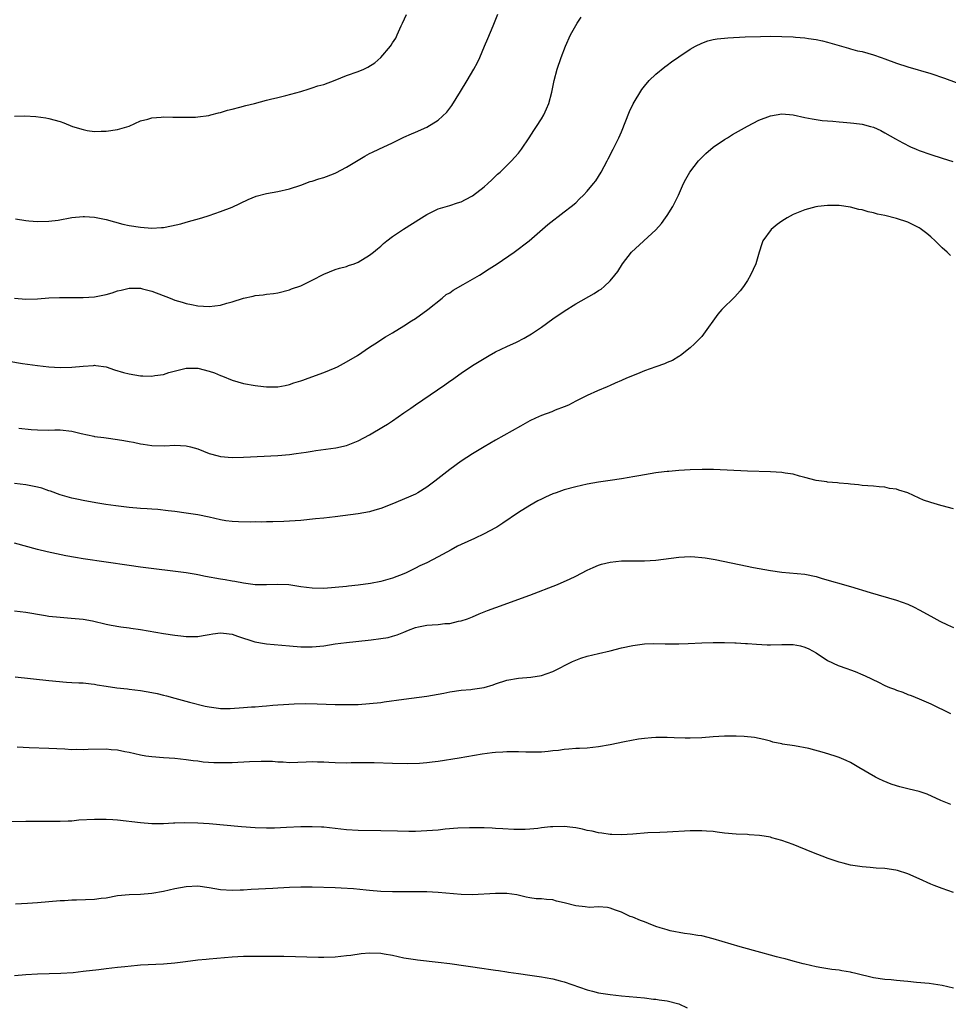
# Model space of a CAD drawing. Units: inches. Extents: x 2637000 to 2640000, y 1512000 to 1515000.
# Drawn here: x 2638392 to 2638554, y 1513934 to 1514106 of the extents above; entities that cross this region are included whole.
import ezdxf

# ---------------------------------------------------------------- set-up
doc = ezdxf.new("R2010")
doc.units = ezdxf.units.IN
doc.header["$MEASUREMENT"] = 0
doc.layers.add('LD26371512_10ft', color=81, linetype='Continuous')

msp = doc.modelspace()

# ---------------------------------------------------------------- linework, layer by layer
at = {"layer": 'LD26371512_10ft'}
for points, elevation in [([(2638391.16, 1514070.84), (2638393, 1514070.56), (2638393.5, 1514070.5), (2638395, 1514070.39), (2638397, 1514070.44), (2638398.64, 1514070.64), (2638401, 1514071.05), (2638403, 1514071.28), (2638403.24, 1514071.24), (2638405, 1514071.16), (2638407, 1514070.74), (2638409.94, 1514069.94), (2638411, 1514069.71), (2638413, 1514069.38), (2638415, 1514069.24), (2638416.68, 1514069.32), (2638417, 1514069.35), (2638418.4, 1514069.6), (2638420.03, 1514069.97), (2638421, 1514070.26), (2638423.71, 1514071), (2638425, 1514071.41), (2638427, 1514072.11), (2638429, 1514072.91), (2638431.78, 1514074.22), (2638433.21, 1514074.79), (2638435, 1514075.25), (2638437, 1514075.6), (2638439, 1514076.06), (2638441, 1514076.74), (2638442.65, 1514077.35), (2638443, 1514077.45), (2638444.14, 1514077.86), (2638445, 1514078.08), (2638446.72, 1514078.72), (2638447.11, 1514078.89), (2638449, 1514079.87), (2638451, 1514081.1), (2638452.2, 1514081.8), (2638453, 1514082.25), (2638453.5, 1514082.5), (2638454.63, 1514083), (2638457, 1514084.11), (2638459, 1514085.09), (2638460.32, 1514085.68), (2638461, 1514086), (2638463, 1514086.88), (2638465, 1514088.08), (2638466.51, 1514089.49), (2638467.37, 1514090.63), (2638468.9, 1514093.1), (2638470.04, 1514095), (2638471.2, 1514097), (2638471.84, 1514098.16), (2638472.25, 1514099), (2638473.1, 1514101), (2638473.63, 1514102.37), (2638474.56, 1514104.56), (2638475.39, 1514106.61)], 8540), ([(2638391, 1514088.79), (2638392.82, 1514088.82), (2638394.71, 1514088.71), (2638396.48, 1514088.48), (2638397, 1514088.39), (2638399, 1514087.83), (2638399.61, 1514087.61), (2638401.16, 1514087), (2638403, 1514086.44), (2638403.71, 1514086.29), (2638405, 1514086.11), (2638406.15, 1514086.15), (2638407, 1514086.14), (2638409, 1514086.45), (2638411, 1514087.05), (2638413, 1514087.94), (2638414.26, 1514088.26), (2638415, 1514088.51), (2638416.62, 1514088.62), (2638417, 1514088.67), (2638418.63, 1514088.63), (2638419, 1514088.63), (2638420.58, 1514088.58), (2638422.63, 1514088.63), (2638423, 1514088.66), (2638424.92, 1514088.92), (2638425.28, 1514089), (2638426.62, 1514089.38), (2638427, 1514089.44), (2638428.18, 1514089.82), (2638429, 1514090), (2638430.33, 1514090.33), (2638431.37, 1514090.63), (2638432.91, 1514091), (2638435, 1514091.56), (2638435.73, 1514091.73), (2638437, 1514092.06), (2638438.4, 1514092.4), (2638441, 1514093.1), (2638442.43, 1514093.57), (2638443, 1514093.7), (2638443.95, 1514094.05), (2638445, 1514094.34), (2638447, 1514095.08), (2638449, 1514095.88), (2638451, 1514096.6), (2638451.99, 1514097), (2638452.68, 1514097.32), (2638453.93, 1514098.07), (2638455, 1514099.01), (2638456.64, 1514101), (2638456.79, 1514101.21), (2638457, 1514101.57), (2638457.59, 1514102.41), (2638457.83, 1514103), (2638458.55, 1514104.55), (2638458.78, 1514105), (2638459.44, 1514106.56)], 8530), ([(2638391, 1514056.97), (2638393, 1514056.84), (2638395, 1514056.89), (2638397, 1514057.03), (2638398.88, 1514057.12), (2638400.88, 1514057.12), (2638403, 1514057.08), (2638405, 1514057.2), (2638407, 1514057.62), (2638408.07, 1514057.93), (2638409, 1514058.25), (2638409.62, 1514058.39), (2638411, 1514058.74), (2638411.25, 1514058.75), (2638413, 1514058.71), (2638413.36, 1514058.64), (2638415, 1514058.21), (2638418.21, 1514057), (2638419, 1514056.66), (2638420.29, 1514056.29), (2638421, 1514056.05), (2638421.9, 1514055.9), (2638423, 1514055.67), (2638425, 1514055.53), (2638427, 1514055.77), (2638428.09, 1514056.09), (2638429, 1514056.34), (2638430.97, 1514056.97), (2638432.67, 1514057.33), (2638433, 1514057.43), (2638434.44, 1514057.56), (2638435, 1514057.66), (2638436.22, 1514057.78), (2638437, 1514057.93), (2638439, 1514058.43), (2638439.39, 1514058.61), (2638441, 1514059.17), (2638443, 1514060.14), (2638445, 1514061.19), (2638447, 1514061.99), (2638447.78, 1514062.22), (2638449, 1514062.53), (2638449.33, 1514062.67), (2638450.29, 1514063), (2638451, 1514063.27), (2638453, 1514064.48), (2638453.68, 1514065), (2638454.38, 1514065.62), (2638455, 1514066.1), (2638455.46, 1514066.54), (2638456.02, 1514067), (2638457, 1514067.75), (2638458.94, 1514069.06), (2638462.08, 1514071), (2638463, 1514071.59), (2638465, 1514072.61), (2638467, 1514073.18), (2638468.37, 1514073.63), (2638469, 1514073.79), (2638469.76, 1514074.24), (2638471, 1514074.87), (2638473, 1514076.44), (2638473.66, 1514077), (2638474.33, 1514077.67), (2638475.36, 1514078.64), (2638475.79, 1514079), (2638477.78, 1514081), (2638478.37, 1514081.63), (2638479, 1514082.33), (2638479.51, 1514083), (2638480.9, 1514085), (2638481.71, 1514086.29), (2638482.17, 1514087), (2638483, 1514088.32), (2638483.41, 1514089), (2638483.92, 1514090.08), (2638484.3, 1514091), (2638484.82, 1514093), (2638485.23, 1514095), (2638485.79, 1514097), (2638486.47, 1514099), (2638487.22, 1514101), (2638488.11, 1514103), (2638489, 1514104.61), (2638489.23, 1514105), (2638489.93, 1514106.07)], 8550), ([(2638390, 1514046), (2638392.42, 1514045.58), (2638395, 1514045.2), (2638397, 1514044.98), (2638399, 1514044.88), (2638401, 1514044.92), (2638403, 1514045.12), (2638404.77, 1514045.23), (2638405, 1514045.26), (2638405.23, 1514045.23), (2638407, 1514044.99), (2638408.49, 1514044.49), (2638410.02, 1514044.02), (2638411, 1514043.75), (2638413, 1514043.41), (2638413.42, 1514043.42), (2638415, 1514043.39), (2638415.48, 1514043.48), (2638417, 1514043.68), (2638417.98, 1514043.98), (2638421, 1514044.74), (2638423, 1514044.76), (2638425, 1514044.26), (2638425.93, 1514043.93), (2638427, 1514043.47), (2638427.35, 1514043.35), (2638429, 1514042.64), (2638431, 1514042.06), (2638433, 1514041.71), (2638434.47, 1514041.53), (2638435, 1514041.49), (2638436.52, 1514041.48), (2638437, 1514041.5), (2638438.25, 1514041.75), (2638439, 1514041.89), (2638439.81, 1514042.19), (2638441, 1514042.54), (2638441.33, 1514042.67), (2638442.28, 1514043), (2638445, 1514044.02), (2638447, 1514044.81), (2638447.4, 1514045), (2638449, 1514045.84), (2638450.89, 1514047), (2638453, 1514048.41), (2638453.92, 1514049), (2638454.56, 1514049.44), (2638455, 1514049.71), (2638455.78, 1514050.22), (2638457, 1514050.94), (2638459, 1514052.16), (2638460.33, 1514053), (2638461, 1514053.44), (2638463.19, 1514055), (2638465.67, 1514057), (2638466.39, 1514057.61), (2638467, 1514057.94), (2638467.61, 1514058.39), (2638469.35, 1514059.35), (2638472.19, 1514061), (2638473.89, 1514062.11), (2638475.29, 1514063), (2638478.24, 1514065), (2638480.86, 1514067), (2638484.13, 1514069.87), (2638487, 1514072.05), (2638488.21, 1514073), (2638489, 1514073.67), (2638489.67, 1514074.33), (2638490.39, 1514075), (2638491, 1514075.66), (2638492.13, 1514077), (2638492.49, 1514077.51), (2638493.44, 1514079), (2638494.5, 1514081), (2638494.66, 1514081.34), (2638495.53, 1514083), (2638496.53, 1514085), (2638497, 1514086.06), (2638498.41, 1514089.59), (2638499.05, 1514090.95), (2638500.56, 1514093.44), (2638501, 1514094), (2638501.85, 1514095), (2638503, 1514096.09), (2638504.59, 1514097.41), (2638505, 1514097.69), (2638505.75, 1514098.25), (2638507, 1514099.14), (2638509, 1514100.5), (2638509.9, 1514101), (2638511, 1514101.55), (2638512.06, 1514101.94), (2638513, 1514102.16), (2638513.71, 1514102.29), (2638515, 1514102.42), (2638515.54, 1514102.46), (2638518.61, 1514102.61), (2638521.3, 1514102.7), (2638523, 1514102.73), (2638525, 1514102.71), (2638527, 1514102.64), (2638527.41, 1514102.59), (2638529, 1514102.48), (2638529.63, 1514102.37), (2638531, 1514102.19), (2638532.08, 1514101.92), (2638533, 1514101.71), (2638536.65, 1514100.65), (2638537, 1514100.57), (2638538.22, 1514100.22), (2638539, 1514100.05), (2638541, 1514099.47), (2638542.32, 1514099), (2638543, 1514098.78), (2638545, 1514098.05), (2638547, 1514097.37), (2638551, 1514096.25), (2638553.42, 1514095.42), (2638557, 1514094.07)], 8560), ([(2638391.74, 1514034.26), (2638393.94, 1514034.06), (2638395, 1514034), (2638397, 1514033.96), (2638398.02, 1514033.98), (2638399, 1514033.97), (2638401, 1514033.75), (2638402.67, 1514033.33), (2638404.87, 1514032.87), (2638405, 1514032.82), (2638406.63, 1514032.63), (2638407, 1514032.57), (2638409, 1514032.32), (2638410.11, 1514032.11), (2638411, 1514031.97), (2638411.81, 1514031.81), (2638413, 1514031.56), (2638413.49, 1514031.49), (2638415, 1514031.24), (2638417.2, 1514031.2), (2638419, 1514031.29), (2638421, 1514031.17), (2638421.72, 1514031), (2638423, 1514030.65), (2638425, 1514029.87), (2638426.54, 1514029.46), (2638427, 1514029.32), (2638429, 1514029.17), (2638431, 1514029.22), (2638437, 1514029.53), (2638439, 1514029.7), (2638440.16, 1514029.84), (2638441.91, 1514030.09), (2638443, 1514030.28), (2638443.64, 1514030.36), (2638447.14, 1514030.86), (2638449, 1514031.27), (2638451, 1514032.05), (2638453, 1514033.11), (2638455.44, 1514034.56), (2638456.14, 1514035), (2638457, 1514035.56), (2638459, 1514036.94), (2638460.2, 1514037.8), (2638461, 1514038.36), (2638466.14, 1514041.86), (2638467, 1514042.48), (2638467.32, 1514042.68), (2638469, 1514043.86), (2638471, 1514045.2), (2638473, 1514046.46), (2638473.91, 1514047), (2638475, 1514047.6), (2638477, 1514048.55), (2638478.69, 1514049.31), (2638480.01, 1514049.99), (2638481.27, 1514050.73), (2638481.66, 1514051), (2638483, 1514051.93), (2638485, 1514053.36), (2638487, 1514054.73), (2638489, 1514055.98), (2638492.21, 1514057.79), (2638493, 1514058.32), (2638493.42, 1514058.58), (2638493.98, 1514059), (2638495, 1514060.02), (2638495.85, 1514061), (2638496.33, 1514061.67), (2638497.15, 1514063), (2638498.72, 1514065), (2638503, 1514068.92), (2638503.97, 1514070.03), (2638504.7, 1514071), (2638505, 1514071.45), (2638505.96, 1514073), (2638506.29, 1514073.71), (2638506.94, 1514075), (2638507.82, 1514077), (2638508.22, 1514077.78), (2638508.92, 1514079), (2638510.46, 1514081), (2638510.71, 1514081.29), (2638511.73, 1514082.27), (2638513, 1514083.34), (2638515, 1514084.7), (2638515.5, 1514085), (2638516.4, 1514085.6), (2638519, 1514087.03), (2638521, 1514088.08), (2638523, 1514088.84), (2638525, 1514089.16), (2638527, 1514089.01), (2638529, 1514088.56), (2638530.29, 1514088.29), (2638531, 1514088.18), (2638532.05, 1514088.05), (2638533.88, 1514087.88), (2638535, 1514087.81), (2638535.72, 1514087.72), (2638537, 1514087.63), (2638537.55, 1514087.55), (2638539, 1514087.37), (2638540.46, 1514087), (2638541, 1514086.84), (2638542.26, 1514086.26), (2638543, 1514085.87), (2638544.82, 1514084.82), (2638546.11, 1514084.11), (2638547.45, 1514083.45), (2638548.43, 1514083), (2638549, 1514082.77), (2638551, 1514082.06), (2638553, 1514081.45), (2638554.84, 1514080.84)], 8570), ([(2638554.43, 1514064.43), (2638553.88, 1514065), (2638553, 1514065.79), (2638551.8, 1514067), (2638551, 1514067.68), (2638550.31, 1514068.31), (2638549.41, 1514069), (2638549.17, 1514069.17), (2638549, 1514069.26), (2638548.52, 1514069.48), (2638547, 1514070.25), (2638545, 1514070.9), (2638543, 1514071.4), (2638541.69, 1514071.69), (2638541, 1514071.88), (2638540.06, 1514072.06), (2638539, 1514072.39), (2638538.46, 1514072.46), (2638537, 1514072.9), (2638535, 1514073.2), (2638533, 1514073.2), (2638531.28, 1514073), (2638530.95, 1514072.95), (2638529, 1514072.43), (2638527, 1514071.59), (2638525.92, 1514071), (2638525, 1514070.41), (2638524.17, 1514069.83), (2638523.13, 1514069), (2638521.69, 1514067), (2638521.52, 1514066.48), (2638521.05, 1514065), (2638520.45, 1514063), (2638519.55, 1514061), (2638519, 1514060.09), (2638518.3, 1514059), (2638517.74, 1514058.26), (2638516.79, 1514057.21), (2638514.54, 1514055), (2638513.8, 1514054.2), (2638511.3, 1514050.7), (2638511, 1514050.32), (2638509.74, 1514049), (2638509, 1514048.34), (2638507.3, 1514047), (2638507.13, 1514046.87), (2638507, 1514046.81), (2638505.9, 1514046.1), (2638505, 1514045.76), (2638504.5, 1514045.5), (2638503, 1514045.01), (2638501, 1514044.28), (2638499.8, 1514043.8), (2638497.87, 1514043), (2638497, 1514042.63), (2638495.88, 1514042.12), (2638495, 1514041.76), (2638494.49, 1514041.51), (2638492.83, 1514040.83), (2638491, 1514039.97), (2638489, 1514038.98), (2638487.72, 1514038.28), (2638487, 1514038.03), (2638485.4, 1514037.4), (2638484.84, 1514037.16), (2638483, 1514036.47), (2638482, 1514036), (2638481, 1514035.56), (2638479.35, 1514034.65), (2638475, 1514032.16), (2638473, 1514031), (2638471, 1514029.81), (2638469, 1514028.52), (2638467, 1514027.04), (2638464.43, 1514025), (2638463, 1514023.95), (2638461.43, 1514023), (2638461, 1514022.76), (2638459.78, 1514022.22), (2638456.9, 1514021), (2638455, 1514020.23), (2638453.93, 1514019.93), (2638453, 1514019.64), (2638451, 1514019.3), (2638447, 1514018.78), (2638445, 1514018.56), (2638443.56, 1514018.44), (2638441, 1514018.18), (2638439, 1514018.01), (2638438.03, 1514017.97), (2638436.09, 1514017.91), (2638435, 1514017.91), (2638434.12, 1514017.88), (2638433, 1514017.89), (2638432.14, 1514017.86), (2638430.11, 1514017.89), (2638429, 1514017.95), (2638427.9, 1514018.1), (2638427, 1514018.25), (2638425, 1514018.71), (2638423, 1514019.13), (2638421, 1514019.44), (2638419, 1514019.72), (2638417.86, 1514019.86), (2638416.05, 1514020.05), (2638415, 1514020.11), (2638414.19, 1514020.19), (2638413, 1514020.25), (2638411, 1514020.44), (2638408.72, 1514020.72), (2638406.96, 1514020.96), (2638405.23, 1514021.23), (2638403, 1514021.64), (2638402.16, 1514021.83), (2638401, 1514022.08), (2638399, 1514022.64), (2638397.28, 1514023.28), (2638397, 1514023.35), (2638395.78, 1514023.78), (2638395, 1514023.98), (2638394.17, 1514024.17), (2638393, 1514024.38), (2638391, 1514024.61)], 8580), ([(2638555, 1514020.2), (2638553, 1514020.74), (2638552.78, 1514020.78), (2638551, 1514021.28), (2638549.71, 1514021.71), (2638549, 1514022.04), (2638547, 1514023), (2638545.44, 1514023.44), (2638545, 1514023.61), (2638543.77, 1514023.77), (2638543, 1514023.96), (2638542.01, 1514024.01), (2638541, 1514024.14), (2638539, 1514024.28), (2638538.37, 1514024.37), (2638537, 1514024.48), (2638536.57, 1514024.57), (2638535, 1514024.68), (2638534.74, 1514024.74), (2638533, 1514024.85), (2638532.88, 1514024.88), (2638531, 1514025.15), (2638529, 1514025.69), (2638528.09, 1514025.91), (2638527, 1514026.24), (2638525.56, 1514026.44), (2638525, 1514026.55), (2638523, 1514026.67), (2638519, 1514026.79), (2638513.07, 1514027.07), (2638511.08, 1514027.08), (2638509, 1514027), (2638507, 1514026.89), (2638505.26, 1514026.74), (2638505, 1514026.73), (2638503.48, 1514026.52), (2638503, 1514026.47), (2638500.02, 1514025.98), (2638499, 1514025.79), (2638498.31, 1514025.69), (2638497, 1514025.45), (2638495, 1514025.13), (2638493, 1514024.84), (2638491, 1514024.5), (2638489, 1514024.05), (2638487, 1514023.48), (2638485.6, 1514023), (2638485, 1514022.79), (2638483.75, 1514022.25), (2638483, 1514021.89), (2638482.41, 1514021.59), (2638481, 1514020.8), (2638479, 1514019.56), (2638476.3, 1514017.7), (2638475.23, 1514017), (2638475, 1514016.87), (2638473, 1514015.83), (2638471.31, 1514015), (2638469, 1514013.97), (2638468.36, 1514013.64), (2638467.25, 1514013), (2638465, 1514011.78), (2638463, 1514010.76), (2638461.76, 1514010.24), (2638461, 1514009.82), (2638460.44, 1514009.56), (2638459.38, 1514009), (2638459, 1514008.83), (2638457, 1514008.06), (2638455, 1514007.52), (2638453.16, 1514007.16), (2638451, 1514006.86), (2638449.32, 1514006.68), (2638449, 1514006.63), (2638447, 1514006.43), (2638445, 1514006.29), (2638443, 1514006.32), (2638441, 1514006.59), (2638438.91, 1514006.91), (2638437, 1514006.99), (2638435, 1514006.92), (2638433, 1514006.94), (2638431, 1514007.19), (2638429.49, 1514007.49), (2638429, 1514007.55), (2638427.79, 1514007.79), (2638427, 1514007.9), (2638424.38, 1514008.38), (2638423, 1514008.67), (2638422.7, 1514008.7), (2638421, 1514009), (2638413, 1514010), (2638411, 1514010.27), (2638403, 1514011.43), (2638401.67, 1514011.67), (2638399.99, 1514011.99), (2638396.69, 1514012.69), (2638395, 1514013.06), (2638391, 1514014.2)], 8590), ([(2638391, 1514002.35), (2638393, 1514002.16), (2638394.01, 1514001.99), (2638395, 1514001.79), (2638396.43, 1514001.57), (2638397, 1514001.46), (2638399, 1514001.24), (2638400.9, 1514001.1), (2638403, 1514000.9), (2638404.61, 1514000.61), (2638407, 1514000.05), (2638407.87, 1513999.87), (2638409.57, 1513999.57), (2638411, 1513999.39), (2638411.33, 1513999.33), (2638413, 1513999.1), (2638417, 1513998.42), (2638419, 1513998.11), (2638420.02, 1513997.98), (2638421, 1513997.87), (2638421.89, 1513997.89), (2638423, 1513997.88), (2638423.94, 1513998.06), (2638425, 1513998.23), (2638425.64, 1513998.36), (2638427, 1513998.53), (2638427.51, 1513998.49), (2638429, 1513998.31), (2638429.97, 1513997.97), (2638432.98, 1513996.98), (2638434.67, 1513996.67), (2638435, 1513996.62), (2638439, 1513996.25), (2638441, 1513996.08), (2638443, 1513996.08), (2638445, 1513996.28), (2638447, 1513996.58), (2638449, 1513996.83), (2638452.78, 1513997.22), (2638453.31, 1513997.31), (2638455, 1513997.53), (2638456.26, 1513997.74), (2638457, 1513997.93), (2638457.83, 1513998.17), (2638459, 1513998.65), (2638459.81, 1513999), (2638461, 1513999.46), (2638461.55, 1513999.55), (2638463, 1513999.87), (2638463.94, 1513999.94), (2638465, 1514000), (2638466.15, 1514000.15), (2638467, 1514000.18), (2638468.55, 1514000.55), (2638469, 1514000.62), (2638470.11, 1514001), (2638471, 1514001.35), (2638472.16, 1514001.84), (2638473.59, 1514002.41), (2638475.05, 1514002.95), (2638481, 1514005.11), (2638485.84, 1514007), (2638487, 1514007.47), (2638487.91, 1514007.91), (2638489, 1514008.41), (2638491, 1514009.47), (2638492.04, 1514009.96), (2638493, 1514010.36), (2638493.49, 1514010.51), (2638495, 1514010.89), (2638497, 1514011.08), (2638501, 1514011.11), (2638503, 1514011.24), (2638507, 1514011.77), (2638509, 1514011.85), (2638509.81, 1514011.81), (2638511, 1514011.7), (2638511.62, 1514011.62), (2638513.33, 1514011.33), (2638517.55, 1514010.45), (2638520.05, 1514009.95), (2638523, 1514009.42), (2638525, 1514009.12), (2638529, 1514008.79), (2638531, 1514008.36), (2638532.04, 1514008.04), (2638537, 1514006.61), (2638540.42, 1514005.58), (2638545, 1514004.23), (2638547, 1514003.52), (2638548.1, 1514003), (2638549, 1514002.55), (2638551, 1514001.43), (2638552.57, 1514000.57), (2638553.93, 1513999.93), (2638555, 1513999.49)], 8600), ([(2638391.13, 1513990.87), (2638397, 1513990.2), (2638400.07, 1513989.93), (2638401, 1513989.88), (2638402.21, 1513989.79), (2638403, 1513989.77), (2638404.4, 1513989.6), (2638405, 1513989.55), (2638405.46, 1513989.46), (2638407, 1513989.19), (2638408.9, 1513988.9), (2638410.72, 1513988.72), (2638411, 1513988.71), (2638413, 1513988.48), (2638415, 1513988.13), (2638415.94, 1513987.94), (2638417, 1513987.66), (2638417.54, 1513987.54), (2638419, 1513987.12), (2638421.59, 1513986.41), (2638424.27, 1513985.73), (2638425, 1513985.58), (2638426.65, 1513985.35), (2638427, 1513985.33), (2638428.67, 1513985.33), (2638431, 1513985.47), (2638432.41, 1513985.59), (2638433, 1513985.6), (2638434.27, 1513985.73), (2638435, 1513985.77), (2638436.11, 1513985.89), (2638437, 1513985.95), (2638437.96, 1513986.04), (2638439.85, 1513986.15), (2638441.82, 1513986.18), (2638443.87, 1513986.13), (2638447, 1513986.02), (2638447.97, 1513986.03), (2638449, 1513986), (2638449.96, 1513986.04), (2638451, 1513986.04), (2638453, 1513986.16), (2638455, 1513986.38), (2638455.55, 1513986.45), (2638459, 1513986.95), (2638463, 1513987.45), (2638466, 1513988), (2638467, 1513988.23), (2638469, 1513988.52), (2638470.66, 1513988.66), (2638471, 1513988.67), (2638473, 1513988.97), (2638474.56, 1513989.44), (2638475, 1513989.61), (2638477, 1513990.24), (2638479, 1513990.59), (2638481.19, 1513990.81), (2638483, 1513991.09), (2638485, 1513991.75), (2638488.46, 1513993.54), (2638489.9, 1513994.1), (2638491, 1513994.44), (2638493, 1513994.94), (2638495, 1513995.41), (2638497, 1513995.91), (2638499, 1513996.34), (2638501, 1513996.6), (2638502.67, 1513996.67), (2638504.62, 1513996.62), (2638505, 1513996.6), (2638507, 1513996.58), (2638508.64, 1513996.64), (2638511, 1513996.78), (2638513, 1513996.85), (2638515, 1513996.85), (2638516.77, 1513996.77), (2638517, 1513996.78), (2638518.67, 1513996.67), (2638519, 1513996.66), (2638520.55, 1513996.55), (2638522.46, 1513996.46), (2638523, 1513996.46), (2638525, 1513996.49), (2638527, 1513996.48), (2638528.23, 1513996.23), (2638529, 1513996.04), (2638529.72, 1513995.72), (2638531.01, 1513995.01), (2638533, 1513993.71), (2638534.83, 1513992.83), (2638536.32, 1513992.32), (2638537, 1513992.06), (2638537.79, 1513991.79), (2638539.17, 1513991.17), (2638539.52, 1513991), (2638541.89, 1513989.89), (2638543, 1513989.33), (2638543.82, 1513989), (2638544.68, 1513988.68), (2638545, 1513988.53), (2638546.14, 1513988.14), (2638547, 1513987.77), (2638547.56, 1513987.56), (2638549, 1513986.98), (2638551, 1513986.12), (2638554.43, 1513984.43)], 8610), ([(2638554.52, 1513968.52), (2638552.77, 1513969.23), (2638550.35, 1513970.35), (2638549, 1513970.8), (2638547.25, 1513971.25), (2638547, 1513971.3), (2638545.63, 1513971.63), (2638545, 1513971.8), (2638544.1, 1513972.1), (2638542.67, 1513972.67), (2638541.96, 1513973), (2638541.33, 1513973.33), (2638538.44, 1513975), (2638537.55, 1513975.55), (2638537, 1513975.86), (2638536.24, 1513976.24), (2638535, 1513976.78), (2638534.33, 1513977), (2638532.42, 1513977.58), (2638529.7, 1513978.3), (2638527.18, 1513978.82), (2638525.11, 1513979.11), (2638525, 1513979.15), (2638523.45, 1513979.45), (2638523, 1513979.58), (2638521.87, 1513979.87), (2638520.23, 1513980.23), (2638518.43, 1513980.43), (2638517, 1513980.49), (2638516.49, 1513980.49), (2638515, 1513980.48), (2638513, 1513980.36), (2638511, 1513980.21), (2638509, 1513980.14), (2638508.14, 1513980.14), (2638506.18, 1513980.18), (2638505, 1513980.25), (2638504.24, 1513980.24), (2638503, 1513980.27), (2638502.21, 1513980.21), (2638501, 1513980.1), (2638499.96, 1513979.96), (2638497.5, 1513979.5), (2638495.03, 1513978.97), (2638493, 1513978.61), (2638491, 1513978.41), (2638489.67, 1513978.33), (2638489, 1513978.33), (2638487.81, 1513978.19), (2638487, 1513978.16), (2638486.02, 1513977.98), (2638485, 1513977.89), (2638484.22, 1513977.78), (2638483, 1513977.7), (2638482.33, 1513977.67), (2638481, 1513977.67), (2638480.32, 1513977.68), (2638479, 1513977.74), (2638477, 1513977.75), (2638476.29, 1513977.71), (2638475, 1513977.62), (2638474.44, 1513977.56), (2638472.69, 1513977.31), (2638468.66, 1513976.66), (2638465, 1513976.05), (2638463.91, 1513975.91), (2638463, 1513975.81), (2638461.72, 1513975.73), (2638459.67, 1513975.67), (2638457, 1513975.71), (2638453.82, 1513975.82), (2638453, 1513975.81), (2638451.83, 1513975.83), (2638451, 1513975.8), (2638449.8, 1513975.8), (2638449, 1513975.76), (2638447, 1513975.81), (2638445.87, 1513975.87), (2638445, 1513975.94), (2638443.94, 1513975.94), (2638443, 1513976), (2638441.93, 1513975.93), (2638439, 1513975.84), (2638437.92, 1513975.92), (2638437, 1513975.93), (2638436.03, 1513976.03), (2638434.07, 1513976.07), (2638432.02, 1513976.02), (2638429, 1513975.85), (2638427, 1513975.8), (2638425.83, 1513975.83), (2638423.96, 1513975.96), (2638423, 1513976.1), (2638422.18, 1513976.18), (2638421, 1513976.36), (2638419, 1513976.55), (2638417, 1513976.68), (2638415, 1513976.85), (2638413.92, 1513977), (2638413, 1513977.15), (2638411, 1513977.61), (2638410.25, 1513977.75), (2638409, 1513978.02), (2638407.9, 1513978.1), (2638407, 1513978.19), (2638403.85, 1513978.15), (2638403, 1513978.1), (2638401.86, 1513978.14), (2638401, 1513978.12), (2638399.81, 1513978.19), (2638397, 1513978.31), (2638393.56, 1513978.44), (2638391.45, 1513978.55)], 8620), ([(2638555, 1513953.2), (2638553, 1513953.87), (2638551.58, 1513954.42), (2638551, 1513954.61), (2638549, 1513955.57), (2638547, 1513956.46), (2638545.21, 1513957), (2638544.93, 1513957.07), (2638543, 1513957.35), (2638541.45, 1513957.45), (2638540.44, 1513957.56), (2638539, 1513957.67), (2638538.2, 1513957.8), (2638537, 1513957.96), (2638535.71, 1513958.29), (2638535, 1513958.46), (2638533.1, 1513959.1), (2638530.24, 1513960.24), (2638527, 1513961.56), (2638525, 1513962.28), (2638523.26, 1513962.74), (2638523, 1513962.82), (2638521.94, 1513963), (2638521.12, 1513963.12), (2638519.27, 1513963.27), (2638519, 1513963.28), (2638517, 1513963.39), (2638515, 1513963.56), (2638513.7, 1513963.7), (2638513, 1513963.8), (2638511.87, 1513963.87), (2638511, 1513963.95), (2638509.93, 1513963.93), (2638509, 1513963.93), (2638505, 1513963.72), (2638503.68, 1513963.68), (2638501.58, 1513963.58), (2638499, 1513963.38), (2638497, 1513963.25), (2638495.32, 1513963.32), (2638495, 1513963.31), (2638493.55, 1513963.55), (2638493, 1513963.6), (2638491.87, 1513963.87), (2638491, 1513964.02), (2638490.21, 1513964.21), (2638489, 1513964.44), (2638488.51, 1513964.51), (2638487, 1513964.69), (2638485, 1513964.67), (2638484.62, 1513964.62), (2638483, 1513964.46), (2638482.36, 1513964.36), (2638481, 1513964.26), (2638480.18, 1513964.18), (2638479, 1513964.19), (2638478.18, 1513964.18), (2638476.3, 1513964.3), (2638475, 1513964.36), (2638474.42, 1513964.42), (2638473, 1513964.44), (2638472.48, 1513964.48), (2638470.47, 1513964.47), (2638468.39, 1513964.39), (2638466.21, 1513964.21), (2638465, 1513964.07), (2638464.01, 1513964.01), (2638463, 1513963.92), (2638461, 1513963.85), (2638459.85, 1513963.85), (2638457.88, 1513963.88), (2638455, 1513963.96), (2638451, 1513963.99), (2638449, 1513964.11), (2638445, 1513964.56), (2638444.6, 1513964.6), (2638443, 1513964.67), (2638441, 1513964.64), (2638438.51, 1513964.51), (2638436.43, 1513964.43), (2638435, 1513964.41), (2638433, 1513964.46), (2638430.63, 1513964.63), (2638425, 1513965.15), (2638423, 1513965.29), (2638420.68, 1513965.32), (2638419, 1513965.26), (2638418.74, 1513965.26), (2638417, 1513965.18), (2638415, 1513965.19), (2638413, 1513965.33), (2638409, 1513965.8), (2638408.15, 1513965.85), (2638407, 1513965.95), (2638405, 1513965.94), (2638402.22, 1513965.78), (2638401, 1513965.66), (2638400.35, 1513965.65), (2638399, 1513965.58), (2638397.57, 1513965.57), (2638394.4, 1513965.6), (2638393, 1513965.58), (2638389.49, 1513965.49)], 8630), ([(2638555, 1513936.45), (2638553, 1513936.95), (2638550.75, 1513937.25), (2638548.53, 1513937.47), (2638547, 1513937.6), (2638546.31, 1513937.69), (2638545, 1513937.79), (2638544.11, 1513937.89), (2638543, 1513937.98), (2638541, 1513938.29), (2638537.91, 1513939), (2638537.18, 1513939.18), (2638537, 1513939.24), (2638535.48, 1513939.47), (2638535, 1513939.58), (2638533.72, 1513939.72), (2638531.99, 1513939.99), (2638531, 1513940.18), (2638529, 1513940.66), (2638528.74, 1513940.74), (2638527, 1513941.2), (2638525.6, 1513941.6), (2638525, 1513941.72), (2638524.05, 1513941.95), (2638523, 1513942.24), (2638521.31, 1513942.69), (2638517.7, 1513943.7), (2638513, 1513945.09), (2638511, 1513945.58), (2638510.34, 1513945.66), (2638509, 1513945.91), (2638507.99, 1513946.01), (2638505.51, 1513946.49), (2638505, 1513946.63), (2638503.74, 1513947), (2638503, 1513947.25), (2638501.74, 1513947.74), (2638501, 1513948.06), (2638500.3, 1513948.3), (2638499, 1513948.84), (2638498.52, 1513949), (2638497, 1513949.72), (2638495.93, 1513950.07), (2638495, 1513950.43), (2638494.55, 1513950.55), (2638493, 1513950.65), (2638491.43, 1513950.57), (2638490.66, 1513950.66), (2638489, 1513950.82), (2638487, 1513951.38), (2638485.67, 1513951.67), (2638485, 1513951.87), (2638483.93, 1513951.93), (2638483, 1513952.05), (2638482.09, 1513952.09), (2638481, 1513952.25), (2638480.36, 1513952.36), (2638478.74, 1513952.74), (2638477, 1513953), (2638475, 1513953.02), (2638471, 1513952.76), (2638469, 1513952.81), (2638465, 1513953.2), (2638463, 1513953.27), (2638457, 1513953.28), (2638455, 1513953.33), (2638453, 1513953.5), (2638452.41, 1513953.59), (2638450.18, 1513953.82), (2638448.07, 1513953.93), (2638447, 1513953.96), (2638443, 1513954.12), (2638441, 1513954.12), (2638439, 1513954.05), (2638438.02, 1513953.98), (2638437, 1513953.95), (2638436.12, 1513953.88), (2638432.32, 1513953.68), (2638431, 1513953.58), (2638430.43, 1513953.57), (2638429, 1513953.51), (2638427, 1513953.64), (2638425, 1513953.98), (2638423, 1513954.26), (2638421, 1513954.19), (2638419, 1513953.82), (2638417, 1513953.33), (2638415, 1513952.97), (2638413, 1513952.85), (2638411, 1513952.79), (2638409, 1513952.57), (2638407, 1513952.21), (2638406.11, 1513952.11), (2638405, 1513951.94), (2638401.81, 1513951.81), (2638401, 1513951.83), (2638399.73, 1513951.73), (2638399, 1513951.71), (2638397, 1513951.53), (2638395, 1513951.38), (2638393.27, 1513951.27), (2638391.15, 1513951.15)], 8640), ([(2638391, 1513938.67), (2638393, 1513938.86), (2638395, 1513938.97), (2638399.07, 1513939.07), (2638401.22, 1513939.22), (2638403, 1513939.41), (2638405.73, 1513939.73), (2638407, 1513939.87), (2638408, 1513940), (2638409, 1513940.1), (2638410.26, 1513940.26), (2638412.48, 1513940.48), (2638413, 1513940.51), (2638417, 1513940.69), (2638419, 1513940.88), (2638420.86, 1513941.14), (2638423, 1513941.4), (2638424.46, 1513941.54), (2638425, 1513941.61), (2638429, 1513941.94), (2638431, 1513942.04), (2638433, 1513942.06), (2638438.03, 1513942.03), (2638444.1, 1513941.9), (2638445, 1513941.9), (2638447, 1513941.95), (2638449, 1513942.14), (2638449.75, 1513942.25), (2638451.51, 1513942.49), (2638453, 1513942.63), (2638455, 1513942.56), (2638455.54, 1513942.46), (2638457, 1513942.22), (2638458.02, 1513941.98), (2638459, 1513941.78), (2638461, 1513941.45), (2638461.39, 1513941.39), (2638464.98, 1513941.02), (2638467, 1513940.77), (2638473, 1513939.87), (2638473.78, 1513939.78), (2638475, 1513939.59), (2638475.54, 1513939.54), (2638477, 1513939.3), (2638477.27, 1513939.27), (2638479, 1513939), (2638481, 1513938.75), (2638483, 1513938.46), (2638483.69, 1513938.31), (2638485, 1513938.07), (2638486.28, 1513937.72), (2638487, 1513937.55), (2638491, 1513936.16), (2638491.92, 1513935.92), (2638493, 1513935.67), (2638495, 1513935.36), (2638497, 1513935.14), (2638501, 1513934.78), (2638502.56, 1513934.56), (2638503, 1513934.52), (2638503.55, 1513934.45), (2638505, 1513934.22), (2638507, 1513933.71), (2638508.45, 1513933)], 8650)]:
    msp.add_lwpolyline(points, dxfattribs=dict(at, elevation=elevation))

doc.saveas('drawing.dxf')
